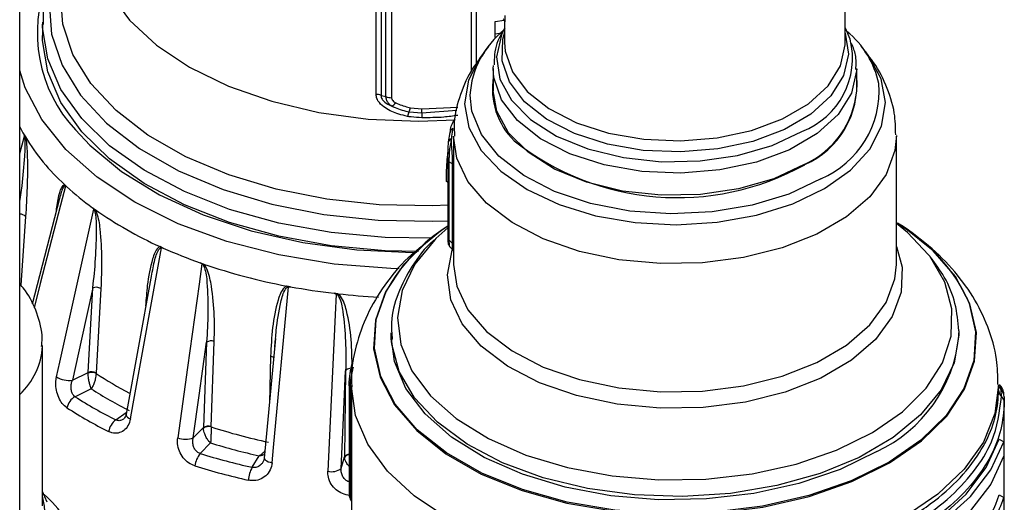
# Model space of a CAD drawing. Units: millimetres. Extents: x 7980 to 17463, y -1377 to 4127.
# Drawn here: x 11265 to 11308, y 1646 to 1667 of the extents above; entities that cross this region are included whole.
import ezdxf

# ---------------------------------------------------------------- set-up
doc = ezdxf.new("R2010")
doc.units = ezdxf.units.MM
doc.header["$LTSCALE"] = 10
doc.layers.add('ROTH DETALJIT', color=7, linetype='Continuous')

msp = doc.modelspace()

# ---------------------------------------------------------------- linework, layer by layer
at = {"layer": 'ROTH DETALJIT', "color": 7, "linetype": 'Continuous', "lineweight": 25}
for p, q in [((11265.115, 1588.825), (11265.115, 1726.024)), ((11301.469, 1666.396), (11301.469, 1673.461)), ((11280.805, 1664.121), (11280.805, 1668.912)), ((11281.026, 1668.863), (11281.026, 1664.072)), ((11281.242, 1664.016), (11281.242, 1668.746)), ((11281.488, 1668.696), (11281.488, 1663.966)), ((11285.009, 1665.136), (11285.009, 1667.961)), ((11285.227, 1665.477), (11285.227, 1667.837)), ((11266.115, 1667.292), (11266.115, 1666.715)), ((11286.045, 1666.614), (11286.045, 1667.323)), ((11286.469, 1667.273), (11286.469, 1666.396)), ((11285.76, 1666.222), (11285.542, 1665.946)), ((11301.469, 1666.396), (11301.467, 1666.493)), ((11302.396, 1665.946), (11302.178, 1666.222)), ((11285.969, 1665.257), (11285.972, 1665.384)), ((11285.969, 1665.257), (11285.969, 1664.275)), ((11301.969, 1664.275), (11301.969, 1665.257)), ((11282.326, 1663.527), (11282.829, 1663.483)), ((11282.829, 1663.483), (11284.404, 1663.556)), ((11282.825, 1663.285), (11282.257, 1663.336)), ((11284.37, 1663.403), (11282.825, 1663.285)), ((11265.115, 1661.514), (11265.331, 1662.265)), ((11265.31, 1662.333), (11265.365, 1662.239)), ((11284.001, 1662.025), (11284.067, 1662.44)), ((11284.219, 1662.272), (11284.219, 1661.599)), ((11303.719, 1656.62), (11303.719, 1662.272)), ((11283.972, 1661.233), (11283.972, 1661.23)), ((11283.972, 1661.23), (11283.972, 1657.783)), ((11284.018, 1661.146), (11284.018, 1657.7)), ((11284.177, 1657.536), (11284.177, 1661.05)), ((11284.223, 1660.971), (11284.223, 1657.457)), ((11267.089, 1660.136), (11267.18, 1660.051)), ((11283.972, 1660.237), (11283.89, 1660.284)), ((11266.872, 1659.531), (11265.67, 1654.862)), ((11265.375, 1658.73), (11265.163, 1655.707)), ((11268.327, 1659.117), (11268.435, 1659.039)), ((11283.972, 1658.313), (11283.69, 1658.121)), ((11303.791, 1658.427), (11303.767, 1658.442)), ((11283.645, 1658.088), (11282.897, 1657.468)), ((11283.972, 1658.233), (11283.445, 1657.762)), ((11271.436, 1657.342), (11271.3, 1657.404)), ((11284.047, 1657.41), (11284.144, 1657.311)), ((11284.219, 1657.153), (11284.219, 1656.62)), ((11273.215, 1656.639), (11273.067, 1656.691)), ((11270.889, 1656.009), (11269.797, 1650.017)), ((11268.129, 1651.86), (11268.339, 1655.586)), ((11268.689, 1655.558), (11268.479, 1651.832)), ((11277.041, 1655.637), (11276.877, 1655.668)), ((11279.129, 1655.327), (11278.96, 1655.347)), ((11281.469, 1653.609), (11281.469, 1653.456)), ((11281.477, 1653.356), (11281.469, 1653.609)), ((11306.469, 1653.456), (11306.469, 1653.609)), ((11273.344, 1653.189), (11273.208, 1649.428)), ((11273.546, 1649.47), (11273.682, 1653.231)), ((11276.377, 1653.356), (11275.885, 1648.085)), ((11266.114, 1645.986), (11266.114, 1653.051)), ((11276.162, 1652.573), (11276.111, 1650.511)), ((11267.436, 1651.52), (11268.129, 1651.86)), ((11268.129, 1651.834), (11268.129, 1651.86)), ((11268.479, 1651.832), (11268.478, 1651.819)), ((11279.468, 1651.925), (11279.421, 1648.145)), ((11268.265, 1651.14), (11267.556, 1650.792)), ((11279.617, 1651.244), (11279.617, 1646.604)), ((11279.663, 1651.161), (11279.663, 1646.52)), ((11279.719, 1651.127), (11279.663, 1651.161)), ((11279.719, 1651.292), (11279.719, 1644.223)), ((11308.219, 1651.078), (11308.218, 1651.101)), ((11308.219, 1651.101), (11308.219, 1651.292)), ((11308.291, 1651.289), (11308.256, 1651.325)), ((11308.344, 1650.807), (11308.334, 1651.086)), ((11308.462, 1650.782), (11308.469, 1650.535)), ((11308.469, 1644.921), (11308.469, 1650.56)), ((11269.349, 1649.769), (11269.81, 1650.09)), ((11272.758, 1648.972), (11273.208, 1649.428)), ((11273.208, 1649.402), (11273.208, 1649.428)), ((11273.546, 1649.47), (11273.546, 1649.456)), ((11308.237, 1648.917), (11308.451, 1648.795)), ((11308.451, 1648.795), (11308.451, 1648.178)), ((11273.521, 1648.753), (11273.06, 1648.287)), ((11275.351, 1647.679), (11275.664, 1648.185)), ((11279.269, 1647.628), (11279.421, 1648.145)), ((11279.422, 1648.119), (11279.421, 1648.145)), ((11279.663, 1646.52), (11279.719, 1646.463)), ((11279.714, 1646.208), (11279.719, 1646.202)), ((11308.237, 1646.467), (11308.451, 1646.345)), ((11308.451, 1646.345), (11308.451, 1644.44))]:
    msp.add_line(p, q, dxfattribs=at)
at = {"layer": 'ROTH DETALJIT', "color": 7, "linetype": 'Continuous', "lineweight": 25, "flags": 128}
for points in [[(11268.422, 1672.386), (11268.244, 1672.195), (11267.288, 1670.91), (11266.674, 1669.557), (11266.416, 1668.167), (11266.52, 1666.77), (11266.984, 1665.397), (11267.797, 1664.08), (11268.941, 1662.847), (11270.391, 1661.727), (11272.113, 1660.744), (11274.07, 1659.92), (11276.218, 1659.273), (11278.509, 1658.819), (11280.892, 1658.567), (11283.313, 1658.522), (11283.972, 1658.546)], [(11283.988, 1659.235), (11283.291, 1659.209), (11280.944, 1659.252), (11278.634, 1659.496), (11276.413, 1659.937), (11274.33, 1660.564), (11272.432, 1661.362), (11270.762, 1662.316), (11269.357, 1663.402), (11268.248, 1664.597), (11267.459, 1665.875), (11267.01, 1667.205), (11266.909, 1668.56), (11267.158, 1669.908), (11267.753, 1671.22), (11268.365, 1672.096)], [(11268.365, 1671.159), (11268.365, 1671.112), (11268.553, 1669.826), (11269.088, 1668.573), (11269.955, 1667.383), (11271.134, 1666.286), (11272.596, 1665.309), (11274.304, 1664.476), (11276.218, 1663.808), (11278.288, 1663.321), (11280.466, 1663.027), (11282.696, 1662.933), (11284.29, 1662.99)], [(11283.299, 1657.775), (11281.203, 1657.802), (11278.825, 1658.022), (11276.527, 1658.439), (11274.359, 1659.045), (11272.367, 1659.827), (11270.593, 1660.768), (11269.076, 1661.848), (11267.847, 1663.044), (11266.933, 1664.331), (11266.353, 1665.68), (11266.12, 1667.065), (11266.116, 1667.202)], [(11286.045, 1667.323), (11286.451, 1667.382), (11286.491, 1667.389)], [(11286.465, 1667.025), (11286.329, 1666.742), (11286.109, 1665.769), (11286.256, 1664.791), (11286.765, 1663.854), (11287.61, 1663.003), (11288.752, 1662.276), (11290.138, 1661.708), (11291.704, 1661.325), (11293.375, 1661.146), (11295.074, 1661.178), (11296.722, 1661.42), (11298.241, 1661.861), (11299.56, 1662.48)], [(11301.683, 1666.547), (11301.471, 1667.028), (11301.469, 1667.033)], [(11282.669, 1657.19), (11281.203, 1657.225), (11278.825, 1657.444), (11276.527, 1657.862), (11274.359, 1658.468), (11272.367, 1659.25), (11270.593, 1660.191), (11269.076, 1661.271), (11267.847, 1662.467), (11266.933, 1663.753), (11266.353, 1665.103), (11266.12, 1666.487), (11266.115, 1666.715)], [(11286.378, 1666.812), (11286.243, 1666.791), (11286.045, 1666.763)], [(11301.469, 1666.817), (11301.605, 1665.888), (11301.392, 1664.942), (11300.831, 1664.045), (11299.949, 1663.239), (11298.788, 1662.561), (11297.401, 1662.043), (11295.854, 1661.709), (11294.219, 1661.575), (11292.572, 1661.647), (11290.99, 1661.922), (11289.548, 1662.386), (11288.313, 1663.019), (11287.341, 1663.79), (11286.68, 1664.664), (11286.36, 1665.599), (11286.395, 1666.553), (11286.469, 1666.817)], [(11286.469, 1666.396), (11286.497, 1666.02), (11286.812, 1665.102), (11287.461, 1664.244), (11288.415, 1663.487), (11289.628, 1662.865), (11291.044, 1662.409), (11292.597, 1662.139), (11294.214, 1662.069), (11295.82, 1662.2), (11297.339, 1662.528), (11298.701, 1663.037), (11299.841, 1663.703), (11300.707, 1664.494), (11301.257, 1665.375), (11301.467, 1666.303), (11301.469, 1666.396)], [(11285.564, 1665.974), (11285.388, 1665.741), (11284.87, 1664.735), (11284.702, 1663.691), (11284.891, 1662.648), (11285.428, 1661.646), (11286.293, 1660.724), (11287.454, 1659.917), (11288.864, 1659.257), (11290.471, 1658.767), (11292.213, 1658.469), (11294.021, 1658.372), (11295.828, 1658.48), (11297.564, 1658.791), (11299.161, 1659.29), (11300.559, 1659.96)], [(11300.559, 1659.96), (11301.703, 1660.774), (11302.55, 1661.702), (11303.068, 1662.707), (11303.236, 1663.751), (11303.047, 1664.795), (11302.51, 1665.796), (11302.367, 1665.983)], [(11301.969, 1665.227), (11301.967, 1665.158), (11301.743, 1664.168), (11301.156, 1663.229), (11300.233, 1662.384), (11299.016, 1661.674), (11297.564, 1661.132), (11295.944, 1660.782), (11294.231, 1660.642), (11292.506, 1660.717), (11290.849, 1661.005), (11289.339, 1661.491), (11288.044, 1662.154), (11287.027, 1662.962), (11286.335, 1663.877), (11285.999, 1664.857), (11285.969, 1665.257)], [(11281.821, 1656.425), (11281.454, 1656.437), (11278.955, 1656.636), (11276.53, 1657.039), (11274.23, 1657.636), (11272.1, 1658.416), (11270.185, 1659.364), (11268.522, 1660.459), (11267.146, 1661.679), (11266.085, 1663.001), (11265.361, 1664.395), (11265.115, 1665.171)], [(11281.026, 1664.072), (11281.049, 1664.066), (11281.242, 1664.016)], [(11300.388, 1660.391), (11298.979, 1659.72), (11297.365, 1659.227), (11295.612, 1658.931), (11293.791, 1658.845), (11291.978, 1658.972), (11290.247, 1659.308), (11288.668, 1659.837), (11287.306, 1660.54), (11286.216, 1661.386), (11285.444, 1662.342), (11285.021, 1663.367), (11284.943, 1664.081)], [(11299.658, 1661.028), (11298.316, 1660.398), (11296.77, 1659.949), (11295.094, 1659.703), (11293.365, 1659.67), (11291.664, 1659.853), (11290.071, 1660.242), (11288.66, 1660.82), (11287.498, 1661.56), (11286.638, 1662.426), (11286.121, 1663.379), (11285.969, 1664.275)], [(11267.573, 1662.548), (11268.201, 1661.878), (11269.6, 1660.719), (11271.275, 1659.69), (11273.193, 1658.813), (11275.311, 1658.106), (11277.585, 1657.585), (11279.966, 1657.26), (11282.404, 1657.14), (11282.554, 1657.139)], [(11303.719, 1662.305), (11303.656, 1661.636), (11303.273, 1660.589), (11302.553, 1659.603), (11301.522, 1658.713), (11300.219, 1657.952), (11298.69, 1657.347), (11296.99, 1656.921), (11295.181, 1656.687), (11293.328, 1656.656), (11291.499, 1656.827), (11289.758, 1657.196), (11288.17, 1657.747), (11286.792, 1658.463), (11285.672, 1659.316), (11284.853, 1660.276), (11284.363, 1661.308), (11284.219, 1662.268)], [(11284.177, 1661.05), (11284.165, 1661.058), (11284.018, 1661.146)], [(11267.129, 1660.072), (11266.912, 1659.229), (11266.021, 1655.773), (11265.747, 1654.709)], [(11266.737, 1651.671), (11266.879, 1652.314), (11268.376, 1659.056)], [(11303.415, 1647.871), (11304.824, 1648.842), (11305.936, 1649.934), (11306.722, 1651.117), (11307.161, 1652.358), (11307.239, 1653.623), (11306.955, 1654.879), (11306.317, 1656.091), (11305.343, 1657.226), (11304.058, 1658.253), (11303.791, 1658.427)], [(11305.137, 1657.042), (11304.202, 1658.032), (11303.719, 1658.429)], [(11283.69, 1658.121), (11283.114, 1657.684), (11282.002, 1656.592), (11281.216, 1655.41), (11280.777, 1654.169), (11280.699, 1652.903), (11280.983, 1651.647), (11281.621, 1650.435), (11282.596, 1649.3), (11283.88, 1648.274), (11285.441, 1647.383), (11287.233, 1646.653), (11289.21, 1646.103), (11291.316, 1645.749), (11293.495, 1645.599), (11295.687, 1645.659), (11297.831, 1645.926), (11299.871, 1646.393), (11301.749, 1647.047), (11303.415, 1647.871)], [(11283.445, 1657.762), (11283.391, 1657.709), (11282.508, 1656.627), (11281.954, 1655.473), (11281.746, 1654.282), (11281.89, 1653.088), (11282.381, 1651.925), (11283.206, 1650.827), (11284.34, 1649.825), (11285.751, 1648.948), (11287.398, 1648.222), (11289.235, 1647.666), (11291.208, 1647.298), (11293.26, 1647.127), (11295.333, 1647.16), (11297.366, 1647.393), (11299.302, 1647.822), (11301.084, 1648.434), (11302.661, 1649.211)], [(11284.018, 1657.7), (11284.165, 1657.549), (11284.177, 1657.536)], [(11269.99, 1649.814), (11270.11, 1650.47), (11271.364, 1657.35)], [(11303.719, 1657.405), (11303.965, 1656.503), (11303.931, 1655.402), (11303.536, 1654.326), (11302.795, 1653.312), (11301.736, 1652.397), (11300.396, 1651.615), (11298.824, 1650.993), (11297.076, 1650.554), (11295.215, 1650.314), (11293.31, 1650.282), (11291.429, 1650.458), (11289.639, 1650.837), (11288.006, 1651.404), (11286.589, 1652.14), (11285.438, 1653.017), (11284.595, 1654.004), (11284.092, 1655.065), (11283.945, 1656.162), (11284.16, 1657.255), (11284.164, 1657.265)], [(11302.661, 1649.211), (11303.989, 1650.13), (11305.028, 1651.166), (11305.749, 1652.288), (11306.131, 1653.464), (11306.164, 1654.661), (11305.845, 1655.844), (11305.185, 1656.979), (11305.137, 1657.042)], [(11273.138, 1656.642), (11273.013, 1655.747), (11272.503, 1652.073), (11272.074, 1648.981)], [(11284.219, 1656.62), (11284.363, 1655.655), (11284.853, 1654.623), (11285.672, 1653.664), (11286.792, 1652.811), (11288.17, 1652.095), (11289.758, 1651.544), (11291.499, 1651.175), (11293.328, 1651.004), (11295.181, 1651.035), (11296.99, 1651.269), (11298.69, 1651.695), (11300.219, 1652.3), (11301.522, 1653.061), (11302.553, 1653.951), (11303.273, 1654.937), (11303.656, 1655.984), (11303.719, 1656.62)], [(11268.339, 1655.586), (11267.838, 1653.331), (11267.436, 1651.52)], [(11276.231, 1647.879), (11276.294, 1648.554), (11276.957, 1655.629)], [(11279.043, 1655.314), (11279.001, 1654.401), (11278.828, 1650.659), (11278.683, 1647.508)], [(11303.393, 1647.911), (11301.731, 1647.089), (11299.857, 1646.436), (11297.822, 1645.97), (11295.683, 1645.704), (11293.496, 1645.645), (11291.323, 1645.794), (11289.221, 1646.148), (11287.25, 1646.696), (11285.461, 1647.425), (11283.905, 1648.313), (11282.623, 1649.337), (11281.65, 1650.469), (11281.014, 1651.678), (11280.731, 1652.931), (11280.809, 1654.194), (11281.246, 1655.432), (11281.254, 1655.448)], [(11306.809, 1655.184), (11306.924, 1654.903), (11307.207, 1653.65), (11307.129, 1652.387), (11306.692, 1651.149), (11305.908, 1649.969), (11304.798, 1648.88), (11303.393, 1647.911)], [(11306.468, 1653.687), (11306.467, 1653.497), (11306.255, 1652.279), (11305.689, 1651.1), (11304.785, 1649.992), (11303.571, 1648.989), (11302.08, 1648.119), (11300.356, 1647.406), (11298.448, 1646.872), (11296.412, 1646.532), (11294.305, 1646.396), (11292.188, 1646.467), (11290.123, 1646.743), (11288.168, 1647.217), (11286.38, 1647.875), (11284.811, 1648.698), (11283.505, 1649.662), (11282.5, 1650.74), (11281.825, 1651.9), (11281.499, 1653.109), (11281.477, 1653.356)], [(11272.758, 1648.972), (11273.019, 1650.85), (11273.344, 1653.189)], [(11302.858, 1648.382), (11301.244, 1647.588), (11299.422, 1646.963), (11297.443, 1646.524), (11295.363, 1646.285), (11293.244, 1646.252), (11291.145, 1646.427), (11289.128, 1646.803), (11287.25, 1647.371), (11285.565, 1648.114), (11284.122, 1649.011), (11282.963, 1650.035), (11282.12, 1651.158), (11281.617, 1652.348), (11281.469, 1653.456)], [(11279.269, 1647.628), (11279.357, 1649.542), (11279.468, 1651.925)], [(11279.692, 1651.986), (11279.692, 1652.004), (11279.696, 1652.021), (11279.705, 1652.036), (11279.717, 1652.051), (11279.733, 1652.064), (11279.753, 1652.075), (11279.776, 1652.084), (11279.801, 1652.091)], [(11279.62, 1651.265), (11279.618, 1651.251), (11279.617, 1651.244)], [(11308.219, 1651.32), (11308.056, 1650.051), (11307.546, 1648.794), (11306.702, 1647.599), (11305.545, 1646.495), (11304.102, 1645.508), (11302.41, 1644.664), (11300.51, 1643.984), (11298.449, 1643.483), (11296.278, 1643.175), (11294.049, 1643.066), (11291.819, 1643.16), (11289.642, 1643.454), (11287.571, 1643.942), (11285.658, 1644.61), (11283.95, 1645.443), (11282.488, 1646.419), (11281.309, 1647.516), (11280.442, 1648.706), (11279.907, 1649.96), (11279.719, 1651.246), (11279.719, 1651.252)], [(11269.797, 1650.017), (11269.799, 1649.978), (11269.821, 1649.936), (11269.861, 1649.893), (11269.918, 1649.852), (11269.99, 1649.814)], [(11296.363, 1642.154), (11298.517, 1642.462), (11300.565, 1642.955), (11302.459, 1643.624), (11304.153, 1644.451), (11305.609, 1645.418), (11306.792, 1646.502), (11307.675, 1647.678), (11308.237, 1648.917)], [(11296.581, 1642.029), (11298.725, 1642.349), (11300.761, 1642.851), (11302.644, 1643.523), (11304.332, 1644.35), (11305.786, 1645.314), (11306.974, 1646.393), (11307.87, 1647.562), (11308.451, 1648.795)], [(11275.885, 1648.085), (11275.885, 1648.067), (11275.902, 1648.03), (11275.937, 1647.994), (11275.99, 1647.959), (11276.059, 1647.927), (11276.14, 1647.9), (11276.231, 1647.879)], [(11308.451, 1648.178), (11307.87, 1646.944), (11306.974, 1645.775), (11305.786, 1644.697), (11304.332, 1643.733), (11302.644, 1642.906), (11300.761, 1642.234), (11298.725, 1641.732), (11296.581, 1641.412)], [(11266.328, 1646.137), (11266.116, 1646.618), (11266.114, 1646.622)]]:
    msp.add_lwpolyline(points, dxfattribs=at)
at = {"layer": 'ROTH DETALJIT', "color": 7, "linetype": 'Continuous', "lineweight": 25}
for centre, radius, start, end in [((11272.11, 1666.801), 6.219, 157.9581, 223.1451), ((11288.826, 1663.86), 3.89, 127.2994, 176.7511), ((11298.317, 1665.717), 3.467, 291.0048, 13.844), ((11298.934, 1663.717), 4.107, 12.2352, 50.5848), ((11289.117, 1664.357), 3.191, 170.5545, 225.7497), ((11298.105, 1664.558), 3.878, 294.0456, 4.7758), ((11298.729, 1664.282), 4.23, 293.0831, 4.1389), ((11280.755, 1663.373), 0.749, 68.8281, 86.1981), ((11281.516, 1664.726), 0.761, 248.9195, 267.8878), ((11298.05, 1664.619), 3.934, 294.1212, 354.9929), ((11281.287, 1663.996), 0.46, 297.8558, 326.2494), ((11281.559, 1663.698), 0.786, 332.5831, 347.4191), ((11283.058, 1662.958), 0.886, 154.7814, 167.8409), ((11288.273, 1663.093), 5.451, 177.9878, 180.0684), ((11277.497, 1663.477), 5.332, 357.9328, 0.0597), ((11272.043, 1666.224), 7.777, 207.0217, 210.0253), ((11273.67, 1667.288), 9.719, 211.3013, 227.3816), ((11284.248, 1662.435), 0.181, 108.5354, 178.1837), ((11284.144, 1662.01), 0.144, 99.2288, 174.0507), ((11294.076, 1671.113), 11.55, 231.5261, 299.0505), ((11284.081, 1661.236), 0.11, 183.1421, 234.6162), ((11284.112, 1660.959), 0.112, 5.9696, 54.1869), ((11276.017, 1669.728), 13.105, 227.5973, 234.0687), ((11265.145, 1658.524), 0.309, 41.8708, 95.6398), ((11278.414, 1673.194), 17.318, 234.8161, 245.7482), ((11288.204, 1651.577), 7.955, 122.1425, 150.8808), ((11299.702, 1651.597), 7.962, 26.7812, 59.2941), ((11284.081, 1657.789), 0.11, 183.1421, 234.6162), ((11284.112, 1657.445), 0.112, 5.9696, 54.1869), ((11280.38, 1677.369), 21.933, 245.9341, 250.5242), ((11281.744, 1681.407), 26.196, 250.9987, 259.2917), ((11268.485, 1655.208), 0.405, 59.7619, 111.0853), ((11282.419, 1684.72), 29.576, 259.5221, 263.2825), ((11282.582, 1686.097), 30.963, 263.5963, 266.9035), ((11273.555, 1652.875), 0.377, 70.2817, 123.8905), ((11300.229, 1654.076), 6.271, 294.7834, 354.3307), ((11263.049, 1653.16), 3.067, 312.3307, 357.3391), ((11276.12, 1652.315), 0.262, 47.027, 80.6735), ((11268.275, 1651.482), 0.405, 59.7552, 111.086), ((11268.287, 1651.432), 0.432, 63.6144, 111.4162), ((11278.116, 1666.431), 17.505, 236.593, 242.1685), ((11279.652, 1651.813), 0.216, 89.3635, 148.8361), ((11267.286, 1652.524), 1.015, 237.2383, 278.5263), ((11278.162, 1666.53), 18.298, 237.2571, 243.3072), ((11279.729, 1651.251), 0.112, 183.6025, 234.1559), ((11308.644, 1651.395), 0.438, 193.9049, 224.9733), ((11308.591, 1651.085), 0.372, 181.0724, 228.4225), ((11308.025, 1650.777), 0.437, 0.7094, 44.9226), ((11267.93, 1650.14), 0.752, 119.7724, 167.4062), ((11277.947, 1666.914), 19.181, 237.198, 243.3663), ((11308.097, 1650.528), 0.372, 1.0719, 48.4126), ((11277.836, 1666.812), 19.64, 237.198, 243.3663), ((11269.846, 1649.107), 0.829, 126.8947, 169.6108), ((11273.418, 1649.114), 0.377, 70.276, 123.89), ((11273.435, 1649.071), 0.401, 74.0087, 124.4267), ((11281.712, 1675.154), 26.964, 252.3712, 257.9192), ((11272.429, 1649.9), 0.984, 248.8836, 289.5482), ((11281.686, 1675.212), 27.69, 252.8505, 257.4399), ((11273.901, 1647.614), 1.077, 141.3455, 173.3991), ((11281.641, 1676.016), 29.026, 252.8057, 257.4847), ((11279.621, 1648.009), 0.241, 90.8049, 145.6269), ((11279.623, 1647.998), 0.234, 91.3434, 148.856), ((11281.618, 1676.131), 29.721, 252.8057, 257.4847), ((11276.538, 1647.004), 1.365, 150.3777, 175.3093), ((11278.851, 1648.178), 0.691, 255.9247, 307.2057), ((11279.729, 1646.611), 0.112, 183.6025, 234.1559), ((11263.2, 1645.598), 3.024, 309.2968, 15.5102), ((11263.579, 1643.307), 4.107, 12.2352, 50.5848), ((11302.58, 1648.277), 5.939, 325.4518, 342.259), ((11302.491, 1648.396), 6.304, 322.2027, 341.0085)]:
    msp.add_arc(centre, radius, start, end, dxfattribs=at)
for points, knots in [([(11268.331, 1672.309), (11268.316, 1672.296), (11267.868, 1671.895), (11267.239, 1671), (11266.515, 1669.645), (11266.142, 1668.354), (11266.146, 1667.532), (11266.148, 1667.189)], [0, 0, 0, 0, 0.009254, 0.280715, 0.549049, 0.812228, 1, 1, 1, 1]), ([(11286.396, 1667.445), (11286.407, 1667.435), (11286.43, 1667.411), (11286.452, 1667.367), (11286.465, 1667.323), (11286.469, 1667.293), (11286.469, 1667.277), (11286.469, 1667.273)], [0, 0, 0, 0, 0.232987, 0.517954, 0.754252, 0.939993, 1, 1, 1, 1]), ([(11286.48, 1667.595), (11286.479, 1667.537), (11286.478, 1667.421), (11286.473, 1667.309), (11286.466, 1667.255), (11286.469, 1667.273), (11286.469, 1667.273)], [0, 0, 0, 0, 0.2799314, 0.5573201, 0.9888501, 1, 1, 1, 1]), ([(11286.484, 1667.023), (11286.436, 1666.954), (11286.19, 1666.603), (11286.008, 1666.047), (11286.012, 1665.567), (11286.013, 1665.416)], [0, 0, 0, 0, 0.142826, 0.729998, 1, 1, 1, 1]), ([(11301.93, 1665.216), (11301.943, 1665.433), (11301.966, 1665.823), (11301.815, 1666.189), (11301.747, 1666.353)], [0, 0, 0, 0, 0.554311, 1, 1, 1, 1]), ([(11285.595, 1665.963), (11285.412, 1665.738), (11284.956, 1665.179), (11284.501, 1664.127), (11284.22, 1663.093), (11284.25, 1662.468), (11284.26, 1662.265)], [0, 0, 0, 0, 0.214987, 0.535819, 0.849439, 1, 1, 1, 1]), ([(11303.686, 1662.326), (11303.68, 1662.648), (11303.667, 1663.405), (11303.278, 1664.537), (11302.818, 1665.443), (11302.431, 1665.871), (11302.334, 1665.979)], [0, 0, 0, 0, 0.240686, 0.56676, 0.890763, 1, 1, 1, 1]), ([(11282.192, 1663.145), (11282.062, 1663.175), (11281.718, 1663.254), (11281.277, 1663.449), (11280.967, 1663.71), (11280.828, 1663.926), (11280.813, 1664.055), (11280.805, 1664.121)], [0, 0, 0, 0, 0.210596, 0.557751, 0.754135, 0.876467, 1, 1, 1, 1]), ([(11281.026, 1664.072), (11281.027, 1664.041), (11281.029, 1663.998), (11281.066, 1663.91), (11281.167, 1663.783), (11281.334, 1663.672), (11281.462, 1663.609), (11281.502, 1663.589)], [0, 0, 0, 0, 0.149969, 0.210521, 0.429852, 0.822605, 1, 1, 1, 1]), ([(11281.502, 1663.589), (11281.455, 1663.626), (11281.365, 1663.697), (11281.281, 1663.833), (11281.249, 1663.943), (11281.243, 1664.003), (11281.242, 1664.016)], [0, 0, 0, 0, 0.337748, 0.651481, 0.925463, 1, 1, 1, 1]), ([(11281.488, 1663.966), (11281.488, 1663.959), (11281.489, 1663.93), (11281.509, 1663.872), (11281.572, 1663.798), (11281.635, 1663.761), (11281.67, 1663.74)], [0, 0, 0, 0, 0.069126, 0.323493, 0.632546, 1, 1, 1, 1]), ([(11282.257, 1663.336), (11282.214, 1663.344), (11281.951, 1663.397), (11281.707, 1663.502), (11281.502, 1663.589)], [0, 0, 0, 0, 0.1627218, 1, 1, 1, 1]), ([(11281.67, 1663.74), (11281.846, 1663.667), (11282.059, 1663.579), (11282.288, 1663.534), (11282.326, 1663.527)], [0, 0, 0, 0, 0.830859, 1, 1, 1, 1]), ([(11282.822, 1663.087), (11282.663, 1663.092), (11282.451, 1663.098), (11282.244, 1663.136), (11282.192, 1663.145)], [0, 0, 0, 0, 0.750778, 1, 1, 1, 1]), ([(11284.4, 1663.188), (11284.197, 1663.158), (11283.681, 1663.082), (11283.146, 1663.085), (11282.822, 1663.087)], [0, 0, 0, 0, 0.3938066, 1, 1, 1, 1]), ([(11284.067, 1662.44), (11284.096, 1662.619), (11284.129, 1662.823), (11284.269, 1663.008), (11284.287, 1663.032)], [0, 0, 0, 0, 0.871685, 1, 1, 1, 1]), ([(11265.115, 1659.289), (11265.15, 1659.554), (11265.242, 1660.235), (11265.326, 1661.158), (11265.372, 1661.872), (11265.355, 1662.162), (11265.346, 1662.222), (11265.338, 1662.25), (11265.334, 1662.26), (11265.332, 1662.264), (11265.331, 1662.265)], [0, 0, 0, 0, 0.281712, 0.724618, 0.940489, 0.969591, 0.986244, 0.994591, 0.997867, 1, 1, 1, 1]), ([(11265.331, 1662.265), (11265.331, 1662.266), (11265.329, 1662.277), (11265.324, 1662.303), (11265.315, 1662.321), (11265.31, 1662.333)], [0, 0, 0, 0, 0.04997, 0.366921, 1, 1, 1, 1]), ([(11265.365, 1662.239), (11265.369, 1662.224), (11265.381, 1662.176), (11265.432, 1661.871), (11265.461, 1661.107), (11265.451, 1659.992), (11265.401, 1659.151), (11265.375, 1658.73)], [0, 0, 0, 0, 0.011826, 0.040541, 0.233259, 0.61684, 1, 1, 1, 1]), ([(11284.19, 1662.607), (11284.169, 1662.503), (11284.141, 1662.365), (11284.125, 1662.194), (11284.121, 1662.152)], [0, 0, 0, 0, 0.7566581, 1, 1, 1, 1]), ([(11283.972, 1661.233), (11283.972, 1661.283), (11283.972, 1661.384), (11283.975, 1661.581), (11283.983, 1661.805), (11283.994, 1661.948), (11284.001, 1662.025)], [0, 0, 0, 0, 0.197276, 0.395046, 0.672413, 1, 1, 1, 1]), ([(11284.121, 1662.152), (11284.101, 1662.057), (11284.063, 1661.877), (11284.032, 1661.595), (11284.016, 1661.345), (11284.017, 1661.213), (11284.018, 1661.146)], [0, 0, 0, 0, 0.309564, 0.584221, 0.789879, 1, 1, 1, 1]), ([(11284.177, 1661.05), (11284.178, 1661.103), (11284.178, 1661.218), (11284.166, 1661.457), (11284.144, 1661.756), (11284.128, 1661.99), (11284.122, 1662.125), (11284.121, 1662.152)], [0, 0, 0, 0, 0.149616, 0.321457, 0.564462, 0.914274, 1, 1, 1, 1]), ([(11283.98, 1661.687), (11283.964, 1661.58), (11283.926, 1661.315), (11283.895, 1660.818), (11283.891, 1660.484), (11283.89, 1660.284)], [0, 0, 0, 0, 0.214074, 0.528939, 1, 1, 1, 1]), ([(11284.22, 1661.599), (11284.22, 1661.543), (11284.219, 1661.404), (11284.222, 1661.179), (11284.223, 1661.037), (11284.223, 1660.971)], [0, 0, 0, 0, 0.261096, 0.651713, 1, 1, 1, 1]), ([(11266.73, 1658.978), (11266.763, 1659.207), (11266.825, 1659.628), (11266.942, 1660.03), (11267.057, 1660.132), (11267.081, 1660.135), (11267.089, 1660.136)], [0, 0, 0, 0, 0.495781, 0.912366, 0.974437, 1, 1, 1, 1]), ([(11267.129, 1660.072), (11267.127, 1660.073), (11267.121, 1660.079), (11267.112, 1660.082), (11267.096, 1660.082), (11267.072, 1660.068), (11266.97, 1659.923), (11266.918, 1659.715), (11266.872, 1659.531)], [0, 0, 0, 0, 0.007782, 0.040388, 0.050116, 0.110857, 0.21701, 1, 1, 1, 1]), ([(11267.18, 1660.051), (11267.171, 1660.059), (11267.155, 1660.071), (11267.137, 1660.073), (11267.13, 1660.072), (11267.129, 1660.072)], [0, 0, 0, 0, 0.56055, 0.95006, 1, 1, 1, 1]), ([(11268.376, 1659.056), (11268.375, 1659.057), (11268.37, 1659.067), (11268.356, 1659.092), (11268.339, 1659.107), (11268.327, 1659.117)], [0, 0, 0, 0, 0.04997, 0.366921, 1, 1, 1, 1]), ([(11268.339, 1655.586), (11268.383, 1656.013), (11268.47, 1656.867), (11268.506, 1657.962), (11268.495, 1658.679), (11268.43, 1658.962), (11268.407, 1659.018), (11268.39, 1659.043), (11268.381, 1659.052), (11268.377, 1659.055), (11268.376, 1659.056)], [0, 0, 0, 0, 0.382476, 0.763249, 0.948838, 0.973857, 0.988173, 0.99535, 0.998166, 1, 1, 1, 1]), ([(11268.435, 1659.039), (11268.442, 1659.026), (11268.469, 1658.982), (11268.582, 1658.694), (11268.683, 1657.943), (11268.74, 1656.832), (11268.706, 1655.982), (11268.689, 1655.558)], [0, 0, 0, 0, 0.011826, 0.040541, 0.233259, 0.61684, 1, 1, 1, 1]), ([(11308.187, 1651.333), (11308.181, 1651.702), (11308.166, 1652.566), (11307.78, 1653.883), (11307.117, 1655.236), (11306.176, 1656.481), (11305.067, 1657.564), (11304.181, 1658.148), (11303.769, 1658.42)], [0, 0, 0, 0, 0.128822, 0.301832, 0.475292, 0.653355, 0.838987, 1, 1, 1, 1]), ([(11283.381, 1657.707), (11283.367, 1657.695), (11282.948, 1657.351), (11282.369, 1656.556), (11281.731, 1655.348), (11281.446, 1654.241), (11281.498, 1653.566), (11281.516, 1653.318)], [0, 0, 0, 0, 0.010158, 0.29314, 0.571777, 0.842602, 1, 1, 1, 1]), ([(11283.972, 1657.78), (11283.972, 1657.76), (11283.972, 1657.687), (11283.973, 1657.622), (11283.976, 1657.571), (11283.983, 1657.524), (11284.003, 1657.465), (11284.031, 1657.429), (11284.045, 1657.411)], [0, 0, 0, 0, 0.119767, 0.437687, 0.636761, 0.762984, 0.875265, 1, 1, 1, 1]), ([(11284.018, 1657.7), (11284.017, 1657.644), (11284.017, 1657.534), (11284.028, 1657.437), (11284.045, 1657.422), (11284.052, 1657.415)], [0, 0, 0, 0, 0.35748, 0.707367, 1, 1, 1, 1]), ([(11284.149, 1657.315), (11284.154, 1657.309), (11284.164, 1657.297), (11284.176, 1657.366), (11284.179, 1657.46), (11284.177, 1657.52), (11284.177, 1657.536)], [0, 0, 0, 0, 0.342068, 0.673629, 0.911941, 1, 1, 1, 1]), ([(11284.223, 1657.457), (11284.223, 1657.389), (11284.222, 1657.255), (11284.219, 1657.16), (11284.22, 1657.155), (11284.22, 1657.153)], [0, 0, 0, 0, 0.416438, 0.828213, 1, 1, 1, 1]), ([(11271.3, 1657.404), (11271.29, 1657.401), (11271.254, 1657.392), (11271.091, 1657.261), (11270.896, 1656.68), (11270.729, 1655.818), (11270.68, 1655.099), (11270.659, 1654.799)], [0, 0, 0, 0, 0.013255, 0.045439, 0.261443, 0.69137, 1, 1, 1, 1]), ([(11270.903, 1656.007), (11270.947, 1656.255), (11271.025, 1656.702), (11271.152, 1657.163), (11271.284, 1657.332), (11271.322, 1657.354), (11271.345, 1657.356), (11271.358, 1657.353), (11271.362, 1657.351), (11271.364, 1657.35)], [0, 0, 0, 0, 0.49484, 0.890834, 0.944219, 0.974766, 0.990078, 0.996087, 1, 1, 1, 1]), ([(11271.364, 1657.35), (11271.365, 1657.351), (11271.374, 1657.353), (11271.397, 1657.356), (11271.421, 1657.348), (11271.436, 1657.342)], [0, 0, 0, 0, 0.04997, 0.366921, 1, 1, 1, 1]), ([(11282.749, 1657.345), (11282.571, 1657.204), (11281.963, 1656.721), (11281.172, 1655.736), (11280.381, 1654.436), (11279.895, 1653.014), (11279.679, 1651.924), (11279.734, 1651.32), (11279.742, 1651.232)], [0, 0, 0, 0, 0.0928781, 0.3171252, 0.5318037, 0.7392459, 0.9621907, 1, 1, 1, 1]), ([(11284.142, 1657.307), (11284.148, 1657.303), (11284.168, 1657.286), (11284.191, 1657.248), (11284.209, 1657.206), (11284.216, 1657.173), (11284.218, 1657.155), (11284.219, 1657.149), (11284.219, 1657.147)], [0, 0, 0, 0, 0.105499, 0.380631, 0.60912, 0.780246, 0.896394, 1, 1, 1, 1]), ([(11273.067, 1656.691), (11273.082, 1656.684), (11273.106, 1656.674), (11273.128, 1656.653), (11273.137, 1656.643), (11273.138, 1656.642)], [0, 0, 0, 0, 0.56055, 0.95006, 1, 1, 1, 1]), ([(11273.138, 1656.642), (11273.14, 1656.641), (11273.15, 1656.637), (11273.163, 1656.628), (11273.185, 1656.606), (11273.216, 1656.561), (11273.322, 1656.296), (11273.389, 1655.586), (11273.421, 1654.491), (11273.37, 1653.623), (11273.344, 1653.189)], [0, 0, 0, 0, 0.001834, 0.009519, 0.011812, 0.026129, 0.051149, 0.23674, 0.617519, 1, 1, 1, 1]), ([(11273.682, 1653.231), (11273.689, 1653.658), (11273.701, 1654.513), (11273.586, 1655.605), (11273.424, 1656.33), (11273.263, 1656.59), (11273.226, 1656.628), (11273.215, 1656.639)], [0, 0, 0, 0, 0.38316, 0.766741, 0.959459, 0.988174, 1, 1, 1, 1]), ([(11306.464, 1653.7), (11306.427, 1654.1), (11306.354, 1654.91), (11305.921, 1655.999), (11305.45, 1656.632), (11305.245, 1656.909)], [0, 0, 0, 0, 0.354311, 0.718021, 1, 1, 1, 1]), ([(11266.077, 1652.997), (11266.089, 1653.116), (11266.14, 1653.615), (11265.891, 1654.47), (11265.551, 1655.264), (11265.234, 1655.626), (11265.163, 1655.707)], [0, 0, 0, 0, 0.122488, 0.510721, 0.889901, 1, 1, 1, 1]), ([(11276.877, 1655.668), (11276.864, 1655.663), (11276.822, 1655.646), (11276.631, 1655.479), (11276.412, 1654.856), (11276.222, 1653.844), (11276.182, 1652.996), (11276.162, 1652.573)], [0, 0, 0, 0, 0.011826, 0.040541, 0.233259, 0.61684, 1, 1, 1, 1]), ([(11276.385, 1653.355), (11276.393, 1653.47), (11276.432, 1654.015), (11276.562, 1654.744), (11276.717, 1655.396), (11276.864, 1655.593), (11276.906, 1655.624), (11276.934, 1655.63), (11276.949, 1655.63), (11276.955, 1655.629), (11276.957, 1655.629)], [0, 0, 0, 0, 0.1407723, 0.6705831, 0.9288122, 0.9636247, 0.9835445, 0.9935298, 0.997448, 1, 1, 1, 1]), ([(11276.957, 1655.629), (11276.958, 1655.63), (11276.967, 1655.634), (11276.994, 1655.642), (11277.022, 1655.639), (11277.041, 1655.637)], [0, 0, 0, 0, 0.04997, 0.366921, 1, 1, 1, 1]), ([(11278.96, 1655.347), (11278.976, 1655.344), (11279.005, 1655.338), (11279.031, 1655.323), (11279.042, 1655.314), (11279.043, 1655.314)], [0, 0, 0, 0, 0.56055, 0.95006, 1, 1, 1, 1]), ([(11279.043, 1655.314), (11279.045, 1655.313), (11279.057, 1655.311), (11279.072, 1655.305), (11279.098, 1655.288), (11279.135, 1655.25), (11279.27, 1655.01), (11279.384, 1654.318), (11279.481, 1653.236), (11279.472, 1652.362), (11279.468, 1651.925)], [0, 0, 0, 0, 0.001834, 0.009519, 0.011812, 0.026129, 0.051149, 0.23674, 0.617519, 1, 1, 1, 1]), ([(11279.753, 1652.03), (11279.748, 1652.457), (11279.738, 1653.312), (11279.578, 1654.377), (11279.375, 1655.064), (11279.185, 1655.289), (11279.141, 1655.319), (11279.129, 1655.327)], [0, 0, 0, 0, 0.38316, 0.766741, 0.959459, 0.988174, 1, 1, 1, 1]), ([(11276.353, 1652.983), (11276.354, 1653.032), (11276.356, 1653.156), (11276.375, 1653.275), (11276.386, 1653.347)], [0, 0, 0, 0, 0.390664, 1, 1, 1, 1]), ([(11279.692, 1651.986), (11279.721, 1652.115), (11279.757, 1652.276), (11279.801, 1652.395), (11279.81, 1652.419)], [0, 0, 0, 0, 0.794656, 1, 1, 1, 1]), ([(11268.265, 1651.14), (11268.265, 1651.141), (11268.264, 1651.143), (11268.262, 1651.146), (11268.26, 1651.153), (11268.255, 1651.164), (11268.246, 1651.186), (11268.236, 1651.216), (11268.213, 1651.286), (11268.182, 1651.402), (11268.152, 1651.564), (11268.134, 1651.713), (11268.131, 1651.793), (11268.129, 1651.834)], [0, 0, 0, 0, 0.005678, 0.013519, 0.024893, 0.045879, 0.084828, 0.158705, 0.208581, 0.443515, 0.665755, 0.828143, 1, 1, 1, 1]), ([(11268.478, 1651.819), (11268.476, 1651.778), (11268.47, 1651.698), (11268.441, 1651.552), (11268.394, 1651.393), (11268.346, 1651.28), (11268.311, 1651.212), (11268.294, 1651.184), (11268.281, 1651.163), (11268.274, 1651.152), (11268.27, 1651.146), (11268.267, 1651.142), (11268.266, 1651.14), (11268.265, 1651.14)], [0, 0, 0, 0, 0.171943, 0.334346, 0.55651, 0.791874, 0.841241, 0.915259, 0.954201, 0.97516, 0.986513, 0.994318, 1, 1, 1, 1]), ([(11279.62, 1651.265), (11279.621, 1651.319), (11279.623, 1651.427), (11279.639, 1651.634), (11279.663, 1651.825), (11279.684, 1651.94), (11279.692, 1651.986)], [0, 0, 0, 0, 0.2387791, 0.4780585, 0.787916, 1, 1, 1, 1]), ([(11279.801, 1652.091), (11279.784, 1652.033), (11279.742, 1651.886), (11279.695, 1651.641), (11279.664, 1651.377), (11279.664, 1651.233), (11279.663, 1651.161)], [0, 0, 0, 0, 0.202234, 0.507536, 0.752192, 1, 1, 1, 1]), ([(11267.196, 1650.304), (11267.125, 1650.361), (11266.983, 1650.475), (11266.823, 1650.752), (11266.723, 1651.073), (11266.693, 1651.395), (11266.723, 1651.586), (11266.737, 1651.671)], [0, 0, 0, 0, 0.205171, 0.409265, 0.615468, 0.828736, 1, 1, 1, 1]), ([(11267.556, 1650.792), (11267.522, 1650.821), (11267.452, 1650.878), (11267.391, 1651.025), (11267.369, 1651.196), (11267.385, 1651.369), (11267.42, 1651.474), (11267.436, 1651.52)], [0, 0, 0, 0, 0.193201, 0.39033, 0.597661, 0.819449, 1, 1, 1, 1]), ([(11294.176, 1642.879), (11294.329, 1642.881), (11295.27, 1642.899), (11297.007, 1643.037), (11299.301, 1643.447), (11301.458, 1644.074), (11303.398, 1644.902), (11305.075, 1645.902), (11306.433, 1647.053), (11307.647, 1648.577), (11308.171, 1649.963), (11308.211, 1650.893), (11308.219, 1651.078)], [0, 0, 0, 0, 0.020785, 0.127878, 0.236518, 0.345159, 0.4538, 0.56244, 0.671081, 0.779721, 0.956256, 1, 1, 1, 1]), ([(11308.334, 1651.086), (11308.333, 1651.102), (11308.322, 1651.206), (11308.303, 1651.252), (11308.286, 1651.29)], [0, 0, 0, 0, 0.162722, 1, 1, 1, 1]), ([(11308.454, 1650.837), (11308.451, 1650.881), (11308.445, 1650.969), (11308.417, 1651.082), (11308.356, 1651.214), (11308.305, 1651.264), (11308.286, 1651.283)], [0, 0, 0, 0, 0.348236, 0.716846, 0.890266, 1, 1, 1, 1]), ([(11294.179, 1642.537), (11294.512, 1642.545), (11296.192, 1642.586), (11299.186, 1642.998), (11302.289, 1643.993), (11304.496, 1645.144), (11306.011, 1646.243), (11307.169, 1647.475), (11308.116, 1648.996), (11308.259, 1650.134), (11308.344, 1650.807)], [0, 0, 0, 0, 0.044921, 0.226298, 0.407675, 0.5164, 0.625126, 0.733853, 0.842579, 1, 1, 1, 1]), ([(11308.469, 1650.535), (11308.437, 1650.138), (11308.339, 1648.94), (11307.46, 1647.319), (11305.958, 1645.8), (11304.405, 1644.711), (11302.541, 1643.779), (11300.452, 1643.045), (11298.158, 1642.522), (11296.046, 1642.251), (11294.701, 1642.21), (11294.183, 1642.194)], [0, 0, 0, 0, 0.092388, 0.278642, 0.385769, 0.496003, 0.603131, 0.713366, 0.820495, 0.93073, 1, 1, 1, 1]), ([(11269.99, 1649.814), (11269.961, 1649.71), (11269.902, 1649.501), (11269.703, 1649.282), (11269.453, 1649.171), (11269.216, 1649.177), (11269.08, 1649.235), (11269.031, 1649.256)], [0, 0, 0, 0, 0.222405, 0.446048, 0.667847, 0.882226, 1, 1, 1, 1]), ([(11269.689, 1649.808), (11269.647, 1649.783), (11269.562, 1649.732), (11269.439, 1649.73), (11269.372, 1649.759), (11269.349, 1649.769)], [0, 0, 0, 0, 0.388127, 0.784923, 1, 1, 1, 1]), ([(11269.793, 1650.02), (11269.791, 1650), (11269.781, 1649.926), (11269.732, 1649.844), (11269.704, 1649.819), (11269.689, 1649.807)], [0, 0, 0, 0, 0.15342, 0.579816, 1, 1, 1, 1]), ([(11273.521, 1648.753), (11273.52, 1648.754), (11273.518, 1648.756), (11273.514, 1648.759), (11273.508, 1648.764), (11273.497, 1648.774), (11273.477, 1648.793), (11273.453, 1648.819), (11273.401, 1648.882), (11273.331, 1648.988), (11273.263, 1649.14), (11273.22, 1649.282), (11273.212, 1649.361), (11273.208, 1649.402)], [0, 0, 0, 0, 0.005678, 0.013519, 0.024893, 0.045879, 0.084828, 0.158705, 0.208581, 0.443515, 0.665755, 0.828143, 1, 1, 1, 1]), ([(11273.546, 1649.456), (11273.545, 1649.415), (11273.545, 1649.335), (11273.541, 1649.185), (11273.535, 1649.021), (11273.529, 1648.903), (11273.526, 1648.831), (11273.524, 1648.801), (11273.522, 1648.778), (11273.522, 1648.766), (11273.521, 1648.76), (11273.521, 1648.756), (11273.521, 1648.754), (11273.521, 1648.753)], [0, 0, 0, 0, 0.171943, 0.334346, 0.55651, 0.791874, 0.841241, 0.915259, 0.954201, 0.97516, 0.986513, 0.994318, 1, 1, 1, 1]), ([(11272.832, 1647.738), (11272.736, 1647.778), (11272.544, 1647.859), (11272.307, 1648.095), (11272.138, 1648.388), (11272.056, 1648.7), (11272.068, 1648.895), (11272.074, 1648.981)], [0, 0, 0, 0, 0.205171, 0.409265, 0.615468, 0.828736, 1, 1, 1, 1]), ([(11273.06, 1648.287), (11273.014, 1648.307), (11272.919, 1648.348), (11272.814, 1648.478), (11272.749, 1648.64), (11272.73, 1648.813), (11272.749, 1648.923), (11272.758, 1648.972)], [0, 0, 0, 0, 0.193201, 0.39033, 0.597661, 0.819449, 1, 1, 1, 1]), ([(11275.915, 1648.41), (11275.913, 1648.406), (11275.878, 1648.349), (11275.819, 1648.296), (11275.751, 1648.241), (11275.72, 1648.218), (11275.694, 1648.202), (11275.68, 1648.194), (11275.673, 1648.189), (11275.668, 1648.187), (11275.665, 1648.185), (11275.664, 1648.185)], [0, 0, 0, 0, 0.035459, 0.547349, 0.654716, 0.815697, 0.900393, 0.945976, 0.970667, 0.987642, 1, 1, 1, 1]), ([(11275.823, 1647.911), (11275.798, 1647.872), (11275.741, 1647.782), (11275.604, 1647.694), (11275.463, 1647.661), (11275.38, 1647.675), (11275.351, 1647.679)], [0, 0, 0, 0, 0.239465, 0.552136, 0.842573, 1, 1, 1, 1]), ([(11275.9, 1648.245), (11275.876, 1648.234), (11275.841, 1648.216), (11275.783, 1648.202), (11275.74, 1648.193), (11275.705, 1648.188), (11275.686, 1648.187), (11275.676, 1648.186), (11275.669, 1648.185), (11275.666, 1648.185), (11275.664, 1648.185)], [0, 0, 0, 0, 0.325138, 0.486513, 0.725541, 0.85156, 0.919458, 0.956259, 0.981628, 1, 1, 1, 1]), ([(11275.88, 1648.087), (11275.88, 1648.068), (11275.878, 1647.998), (11275.847, 1647.947), (11275.824, 1647.91)], [0, 0, 0, 0, 0.259178, 1, 1, 1, 1]), ([(11279.617, 1647.729), (11279.612, 1647.734), (11279.563, 1647.776), (11279.502, 1647.872), (11279.439, 1648.002), (11279.428, 1648.079), (11279.422, 1648.119)], [0, 0, 0, 0, 0.045715, 0.426821, 0.705293, 1, 1, 1, 1]), ([(11276.231, 1647.879), (11276.209, 1647.769), (11276.165, 1647.55), (11275.96, 1647.29), (11275.682, 1647.125), (11275.404, 1647.079), (11275.236, 1647.106), (11275.177, 1647.116)], [0, 0, 0, 0, 0.222405, 0.4460479, 0.6678468, 0.8822257, 1, 1, 1, 1]), ([(11279.647, 1646.44), (11279.538, 1646.46), (11279.321, 1646.498), (11279.035, 1646.681), (11278.817, 1646.935), (11278.693, 1647.226), (11278.686, 1647.421), (11278.683, 1647.508)], [0, 0, 0, 0, 0.205171, 0.409265, 0.615468, 0.828736, 1, 1, 1, 1]), ([(11279.617, 1647.046), (11279.598, 1647.05), (11279.525, 1647.066), (11279.42, 1647.156), (11279.319, 1647.3), (11279.267, 1647.466), (11279.268, 1647.578), (11279.269, 1647.628)], [0, 0, 0, 0, 0.079503, 0.304412, 0.540961, 0.794005, 1, 1, 1, 1]), ([(11279.619, 1646.589), (11279.619, 1646.561), (11279.618, 1646.455), (11279.632, 1646.366), (11279.667, 1646.256), (11279.706, 1646.22), (11279.714, 1646.212)], [0, 0, 0, 0, 0.179903, 0.6713716, 0.9302226, 1, 1, 1, 1]), ([(11279.663, 1646.52), (11279.664, 1646.46), (11279.665, 1646.34), (11279.686, 1646.237), (11279.711, 1646.221), (11279.721, 1646.215)], [0, 0, 0, 0, 0.39363, 0.782253, 1, 1, 1, 1])]:
    msp.add_open_spline(points, degree=3, knots=knots, dxfattribs=at)

doc.saveas('drawing.dxf')
